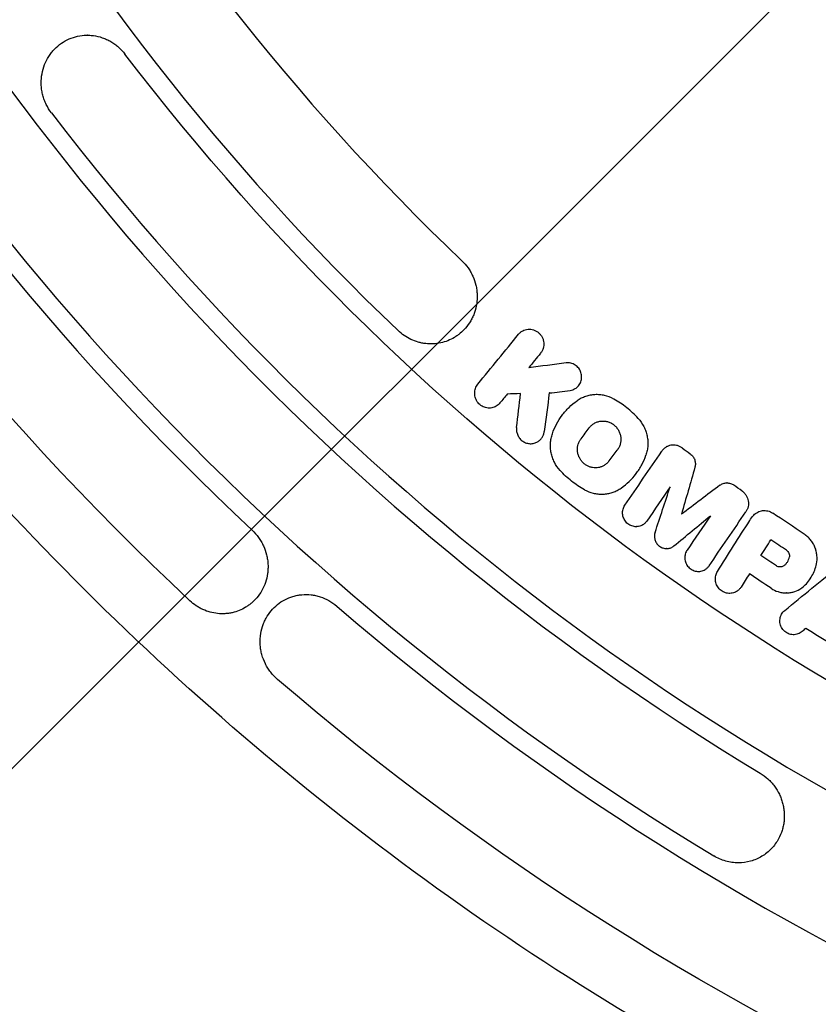
# Model space of a CAD drawing. Units: millimetres. Extents: x -2627 to 2575, y -2601 to 2601.
# Drawn here: x -461 to -296, y -512 to -308 of the extents above; entities that cross this region are included whole.
import ezdxf

# ---------------------------------------------------------------- set-up
doc = ezdxf.new("R2010")
doc.units = ezdxf.units.MM
doc.header["$LTSCALE"] = 20
doc.linetypes.add('HIDDEN', pattern=[9.525, 6.35, -3.175])
for name, color, linetype in [('2d', 230, 'Continuous'), ('AS-Free_Space', 31, 'HIDDEN'), ('AS-Free_Space_Hatch', 31, 'HIDDEN'), ('AS-SafetyZone', 5, 'HIDDEN')]:
    doc.layers.add(name, color=color, linetype=linetype)

msp = doc.modelspace()

# ---------------------------------------------------------------- hatches: boundary and pattern name
at = {"layer": 'AS-Free_Space_Hatch'}
h = msp.add_hatch(dxfattribs=at)
h.set_pattern_fill('ANSI31', color=256, scale=100)
edge = h.paths.add_edge_path()
edge.add_arc((-25.82, 0), 2600, 0, 360)

# ---------------------------------------------------------------- linework, layer by layer
at = {"layer": '2d'}
for p, q in [((-447.36, -311.02), (-447.41, -311.02)), ((-355.8, -371.95), (-355.83, -371.95)), ((-376.18, -375), (-376.22, -375)), ((-347.81, -378.93), (-347.86, -378.93)), ((-360.37, -385.38), (-360.41, -385.38)), ((-351.66, -385.17), (-351.7, -385.17)), ((-341.83, -385.51), (-341.86, -385.51)), ((-364.1, -388.29), (-364.12, -388.29)), ((-355.51, -395.68), (-355.55, -395.68)), ((-325.93, -395.96), (-325.98, -395.96)), ((-314.86, -403.8), (-314.9, -403.8)), ((-340.82, -406.13), (-340.82, -406.13)), ((-307.09, -409.53), (-307.09, -409.53)), ((-333.66, -412.87), (-333.69, -412.87)), ((-327.35, -417.41), (-327.4, -417.41)), ((-307.8, -418.85), (-307.84, -418.85)), ((-320.76, -422.15), (-320.77, -422.15)), ((-402.08, -426.93), (-402.09, -426.93)), ((-314.29, -426.7), (-314.34, -426.7)), ((-302.56, -426.61), (-302.61, -426.61)), ((-419.41, -430.92), (-419.44, -430.92)), ((-301.05, -435.27), (-301.1, -435.27)), ((-312.49, -482.53), (-312.54, -482.53))]:
    msp.add_line(p, q, dxfattribs=at)
for centre, major_axis, start_param, end_param in [((-31.17, 0), (0, -493.5), -1.341495, -0.759882), ((-30.65, 0), (0, -513.5), -1.341495, -0.759882), ((-29.08, 0), (0, -565.5), -1.336998, -0.750415), ((-29.84, 0), (0, -541.5), -1.126803, -0.541732), ((-29.21, 0), (0, -561.5), -1.126803, -0.541732), ((-29.96, 0), (0, -537.5), -0.916538, -0.333118), ((-29.08, 0), (0, -565.5), -0.70868, -0.122097)]:
    msp.add_ellipse(centre, major_axis=major_axis, ratio=0.996195, start_param=start_param, end_param=end_param, dxfattribs=at)
at = {"layer": '2d', "extrusion": (0, 0, -1)}
for centre, major_axis, start_param, end_param in [((-28.39, 0), (0, 585.5), -2.391177, -1.804594), ((-30.54, 0), (0, -517.5), 0.333118, 0.916538), ((-28.39, 0), (0, -585.5), 0.122097, 0.70868)]:
    msp.add_ellipse(centre, major_axis=major_axis, ratio=0.996195, start_param=start_param, end_param=end_param, dxfattribs=at)
at = {"layer": '2d'}
for points, knots in [([(-26.95, 600), (-90.71, 600), (-154.45, 589.68), (-275.49, 549.42), (-332.77, 519.49), (-435.05, 443.06), (-480.04, 396.57), (-553.19, 291.72), (-581.33, 233.39), (-617.9, 110.76), (-626.33, 46.49), (-622.61, -81.46), (-610.47, -145.13), (-566.84, -265.42), (-535.35, -322.02), (-456.24, -422.42), (-408.62, -466.2), (-302.05, -536.52), (-243.13, -563.04), (-119.95, -596.14), (-55.71, -602.71), (71.59, -595.24), (134.62, -581.2), (253.12, -533.92), (308.56, -500.69), (406.22, -418.4), (448.43, -369.35), (515.36, -260.39), (540.05, -200.5), (569.43, -75.94), (574.11, -11.29), (562.96, 116.23), (547.13, 179.08), (496.58, 296.6), (461.86, 351.26), (377.03, 446.85), (326.95, 487.77), (216.48, 551.72), (156.12, 574.75), (54.01, 595.86), (13.53, 600), (-26.95, 600)], [0, 0, 0, 0, 0.31994, 0.31994, 0.639891, 0.639891, 0.959874, 0.959874, 1.279895, 1.279895, 1.599945, 1.599945, 1.920005, 1.920005, 2.240051, 2.240051, 2.560065, 2.560065, 2.880041, 2.880041, 3.199989, 3.199989, 3.519929, 3.519929, 3.839885, 3.839885, 4.159875, 4.159875, 4.479902, 4.479902, 4.799956, 4.799956, 5.120015, 5.120015, 5.440056, 5.440056, 5.760063, 5.760063, 6.080034, 6.080034, 6.283185, 6.283185, 6.283185, 6.283185]), ([(-453.15, -312.97), (-452.66, -312.6), (-452.14, -312.27), (-451.05, -311.73), (-450.46, -311.51), (-449.27, -311.19), (-448.67, -311.08), (-447.73, -311.02), (-447.42, -311.02), (-446.79, -311.04), (-446.48, -311.06), (-445.54, -311.18), (-444.92, -311.33), (-444.01, -311.64), (-443.71, -311.76), (-443.12, -312.03), (-442.83, -312.18), (-442.27, -312.5), (-442, -312.68), (-441.47, -313.06), (-441.21, -313.27), (-440.47, -313.92), (-440.02, -314.41), (-439.61, -314.94)], [0.00067591, 0.00067591, 0.00067591, 0.00067591, 0.00265654, 0.00265654, 0.00463716, 0.00463716, 0.00661779, 0.00661779, 0.00760811, 0.00760811, 0.00859842, 0.00859842, 0.01057905, 0.01057905, 0.01156936, 0.01156936, 0.01255968, 0.01255968, 0.01354999, 0.01354999, 0.01454031, 0.01454031, 0.01652093, 0.01652093, 0.01652093, 0.01652093]), ([(-454.85, -327.11), (-455.26, -326.57), (-455.62, -325.99), (-456.06, -325.07), (-456.2, -324.76), (-456.44, -324.12), (-456.54, -323.79), (-456.71, -323.14), (-456.78, -322.81), (-456.89, -322.15), (-456.92, -321.81), (-456.99, -320.81), (-456.96, -320.14), (-456.79, -318.84), (-456.64, -318.19), (-456.22, -316.96), (-455.96, -316.38), (-455.48, -315.54), (-455.3, -315.27), (-454.93, -314.75), (-454.73, -314.5), (-454.11, -313.79), (-453.65, -313.36), (-453.15, -312.97)], [0.00056011, 0.00056011, 0.00056011, 0.00056011, 0.00259237, 0.00259237, 0.0036085, 0.0036085, 0.00462463, 0.00462463, 0.00564076, 0.00564076, 0.00665689, 0.00665689, 0.00868915, 0.00868915, 0.01072141, 0.01072141, 0.01275367, 0.01275367, 0.0137698, 0.0137698, 0.01478593, 0.01478593, 0.01681819, 0.01681819, 0.01681819, 0.01681819]), ([(-369.82, -357.75), (-369.34, -358.21), (-368.91, -358.7), (-368.34, -359.51), (-368.16, -359.79), (-367.83, -360.36), (-367.68, -360.66), (-367.28, -361.56), (-367.07, -362.17), (-366.84, -363.13), (-366.78, -363.45), (-366.69, -364.1), (-366.66, -364.42), (-366.62, -365.39), (-366.65, -366.03), (-366.84, -367.3), (-366.99, -367.91), (-367.3, -368.8), (-367.42, -369.1), (-367.68, -369.67), (-367.82, -369.95), (-368.3, -370.76), (-368.66, -371.27), (-369.07, -371.74)], [0.00000021, 0.00000021, 0.00000021, 0.00000021, 0.00196933, 0.00196933, 0.00295389, 0.00295389, 0.00393845, 0.00393845, 0.00590758, 0.00590758, 0.00689214, 0.00689214, 0.0078767, 0.0078767, 0.00984583, 0.00984583, 0.01181495, 0.01181495, 0.01279951, 0.01279951, 0.01378408, 0.01378408, 0.0157532, 0.0157532, 0.0157532, 0.0157532]), ([(-371.37, -373.66), (-372.25, -374.18), (-373.19, -374.56), (-374.71, -374.89), (-375.23, -374.96), (-376.26, -375.01), (-376.78, -374.99), (-377.57, -374.91), (-377.83, -374.87), (-378.35, -374.76), (-378.61, -374.7), (-379.37, -374.48), (-379.87, -374.3), (-380.84, -373.84), (-381.32, -373.57), (-382.21, -372.96), (-382.63, -372.62), (-383.02, -372.25)], [0.00388171, 0.00388171, 0.00388171, 0.00388171, 0.0071333, 0.0071333, 0.00875909, 0.00875909, 0.01038488, 0.01038488, 0.01119778, 0.01119778, 0.01201068, 0.01201068, 0.01363647, 0.01363647, 0.01526226, 0.01526226, 0.01688806, 0.01688806, 0.01688806, 0.01688806]), ([(-369.07, -371.74), (-369.4, -372.12), (-369.76, -372.47), (-370.33, -372.95), (-370.53, -373.1), (-370.94, -373.39), (-371.15, -373.53), (-371.37, -373.66)], [0.000691242, 0.000691242, 0.000691242, 0.000691242, 0.002286478, 0.002286478, 0.003084096, 0.003084096, 0.003881713, 0.003881713, 0.003881713, 0.003881713]), ([(-358.07, -373.01), (-357.95, -372.86), (-357.82, -372.73), (-357.53, -372.49), (-357.37, -372.38), (-357.03, -372.2), (-356.86, -372.13), (-356.49, -372.02), (-356.3, -371.98), (-355.92, -371.95), (-355.73, -371.95), (-355.34, -371.99), (-355.14, -372.03), (-354.77, -372.15), (-354.59, -372.23), (-354.24, -372.43), (-354.07, -372.54), (-353.77, -372.8), (-353.63, -372.95), (-353.38, -373.27), (-353.27, -373.44), (-353.09, -373.79), (-353.01, -373.98), (-352.9, -374.37), (-352.87, -374.56), (-352.83, -374.96), (-352.83, -375.15), (-352.88, -375.54), (-352.91, -375.73), (-353.03, -376.1), (-353.1, -376.28), (-353.28, -376.62), (-353.39, -376.78), (-353.51, -376.92)], [0.000000218, 0.000000218, 0.000000218, 0.000000218, 0.00060077, 0.00060077, 0.001201322, 0.001201322, 0.001801875, 0.001801875, 0.002402427, 0.002402427, 0.003002979, 0.003002979, 0.003603531, 0.003603531, 0.004204084, 0.004204084, 0.004804636, 0.004804636, 0.005405188, 0.005405188, 0.006005741, 0.006005741, 0.006606293, 0.006606293, 0.007206845, 0.007206845, 0.007807397, 0.007807397, 0.00840795, 0.00840795, 0.009008502, 0.009008502, 0.009609054, 0.009609054, 0.009609054, 0.009609054]), ([(-346.35, -384.27), (-346.21, -384.19), (-346.09, -384.1), (-345.85, -383.9), (-345.74, -383.79), (-345.54, -383.54), (-345.45, -383.41), (-345.29, -383.14), (-345.22, -382.99), (-345.06, -382.54), (-345, -382.23), (-344.99, -381.57), (-345.03, -381.25), (-345.24, -380.62), (-345.4, -380.32), (-345.7, -379.92), (-345.81, -379.8), (-346.06, -379.57), (-346.19, -379.47), (-346.47, -379.29), (-346.62, -379.21), (-346.92, -379.08), (-347.08, -379.03), (-347.4, -378.96), (-347.56, -378.94), (-347.88, -378.92), (-348.04, -378.93), (-348.2, -378.95)], [0.001182655, 0.001182655, 0.001182655, 0.001182655, 0.001680633, 0.001680633, 0.002178611, 0.002178611, 0.002676589, 0.002676589, 0.003174566, 0.003174566, 0.004170522, 0.004170522, 0.005166477, 0.005166477, 0.006162433, 0.006162433, 0.00666041, 0.00666041, 0.007158388, 0.007158388, 0.007656366, 0.007656366, 0.008154344, 0.008154344, 0.008652321, 0.008652321, 0.009150299, 0.009150299, 0.009150299, 0.009150299]), ([(-362.68, -387.89), (-362.97, -388.06), (-363.29, -388.18), (-363.96, -388.31), (-364.31, -388.31), (-364.82, -388.22), (-364.99, -388.17), (-365.32, -388.05), (-365.48, -387.98), (-365.95, -387.71), (-366.22, -387.47), (-366.56, -387.05), (-366.67, -386.91), (-366.84, -386.6), (-366.92, -386.43), (-367.04, -386.09), (-367.08, -385.92), (-367.14, -385.58), (-367.16, -385.4), (-367.16, -385.05), (-367.15, -384.88), (-367.09, -384.54), (-367.04, -384.37), (-366.93, -384.05), (-366.86, -383.89), (-366.7, -383.6), (-366.6, -383.46), (-366.49, -383.32)], [0.001066935, 0.001066935, 0.001066935, 0.001066935, 0.002137817, 0.002137817, 0.0032087, 0.0032087, 0.003744141, 0.003744141, 0.004279582, 0.004279582, 0.005350465, 0.005350465, 0.005885906, 0.005885906, 0.006421348, 0.006421348, 0.006956789, 0.006956789, 0.00749223, 0.00749223, 0.008027672, 0.008027672, 0.008563113, 0.008563113, 0.009098554, 0.009098554, 0.009633996, 0.009633996, 0.009633996, 0.009633996]), ([(-347.41, -384.64), (-347.22, -384.61), (-347.03, -384.57), (-346.68, -384.45), (-346.51, -384.37), (-346.35, -384.27)], [0.000000219, 0.000000219, 0.000000219, 0.000000219, 0.000591437, 0.000591437, 0.001182655, 0.001182655, 0.001182655, 0.001182655]), ([(-338.35, -386.42), (-338.96, -386.09), (-339.59, -385.85), (-340.58, -385.62), (-340.92, -385.57), (-341.59, -385.51), (-341.92, -385.5), (-342.58, -385.54), (-342.91, -385.58), (-343.56, -385.71), (-343.88, -385.79), (-344.49, -386), (-344.8, -386.13), (-345.38, -386.42), (-345.66, -386.59), (-345.93, -386.78)], [0.000000231, 0.000000231, 0.000000231, 0.000000231, 0.002063501, 0.002063501, 0.003095136, 0.003095136, 0.004126771, 0.004126771, 0.005158406, 0.005158406, 0.006190041, 0.006190041, 0.007221676, 0.007221676, 0.008253311, 0.008253311, 0.008253311, 0.008253311]), ([(-351.06, -393.61), (-350.82, -392.91), (-350.53, -392.25), (-349.86, -390.97), (-349.47, -390.36), (-348.82, -389.49), (-348.59, -389.21), (-348.11, -388.67), (-347.86, -388.4), (-347.09, -387.65), (-346.53, -387.19), (-345.93, -386.78)], [0.000000267, 0.000000267, 0.000000267, 0.000000267, 0.002288807, 0.002288807, 0.004577347, 0.004577347, 0.005721617, 0.005721617, 0.006865888, 0.006865888, 0.009154428, 0.009154428, 0.009154428, 0.009154428]), ([(-343.44, -392.39), (-343.3, -392.2), (-343.14, -392.03), (-342.79, -391.72), (-342.6, -391.58), (-342.2, -391.34), (-341.98, -391.25), (-341.54, -391.09), (-341.31, -391.04), (-340.84, -390.97), (-340.6, -390.97), (-340.12, -391), (-339.88, -391.04), (-339.41, -391.17), (-339.18, -391.26), (-338.74, -391.48), (-338.53, -391.61), (-338.14, -391.92), (-337.96, -392.09), (-337.63, -392.47), (-337.49, -392.68), (-337.25, -393.11), (-337.15, -393.34), (-336.99, -393.81), (-336.94, -394.04), (-336.88, -394.53), (-336.87, -394.77), (-336.9, -395.25), (-336.94, -395.49), (-337.06, -395.96), (-337.14, -396.18), (-337.35, -396.6), (-337.47, -396.8), (-337.61, -396.99)], [0.00000022, 0.00000022, 0.00000022, 0.00000022, 0.00074232, 0.00074232, 0.00148443, 0.00148443, 0.00222653, 0.00222653, 0.00296863, 0.00296863, 0.00371074, 0.00371074, 0.00445284, 0.00445284, 0.00519494, 0.00519494, 0.00593704, 0.00593704, 0.00667915, 0.00667915, 0.00742125, 0.00742125, 0.00816335, 0.00816335, 0.00890545, 0.00890545, 0.00964756, 0.00964756, 0.01038966, 0.01038966, 0.01113176, 0.01113176, 0.01187386, 0.01187386, 0.01187386, 0.01187386]), ([(-333.28, -390.43), (-332.81, -390.94), (-332.42, -391.51), (-331.96, -392.43), (-331.82, -392.76), (-331.59, -393.4), (-331.5, -393.73), (-331.37, -394.4), (-331.32, -394.73), (-331.27, -395.41), (-331.27, -395.75), (-331.32, -396.41), (-331.36, -396.74), (-331.49, -397.4), (-331.57, -397.72), (-331.68, -398.04)], [0.000000202, 0.000000202, 0.000000202, 0.000000202, 0.002063434, 0.002063434, 0.00309505, 0.00309505, 0.004126666, 0.004126666, 0.005158282, 0.005158282, 0.006189898, 0.006189898, 0.007221514, 0.007221514, 0.00825313, 0.00825313, 0.00825313, 0.00825313]), ([(-358.49, -392.31), (-358.52, -392.58), (-358.52, -392.85), (-358.45, -393.26), (-358.42, -393.39), (-358.34, -393.66), (-358.3, -393.79), (-358.13, -394.16), (-357.97, -394.41), (-357.62, -394.83), (-357.41, -395.02), (-357.06, -395.25), (-356.94, -395.32), (-356.69, -395.44), (-356.57, -395.5), (-356.17, -395.62), (-355.91, -395.67), (-355.37, -395.68), (-355.1, -395.65), (-354.59, -395.52), (-354.35, -395.41), (-354.12, -395.28)], [0.000000259, 0.000000259, 0.000000259, 0.000000259, 0.00083375, 0.00083375, 0.001250495, 0.001250495, 0.001667241, 0.001667241, 0.002500732, 0.002500732, 0.003334223, 0.003334223, 0.003750968, 0.003750968, 0.004167713, 0.004167713, 0.005001204, 0.005001204, 0.005834695, 0.005834695, 0.006668186, 0.006668186, 0.006668186, 0.006668186]), ([(-354.12, -395.28), (-353.94, -395.17), (-353.76, -395.04), (-353.46, -394.74), (-353.32, -394.58), (-353.08, -394.21), (-352.99, -394.02), (-352.84, -393.61), (-352.78, -393.4), (-352.75, -393.18)], [0.006668186, 0.006668186, 0.006668186, 0.006668186, 0.007352324, 0.007352324, 0.008036463, 0.008036463, 0.008720601, 0.008720601, 0.009404739, 0.009404739, 0.009404739, 0.009404739]), ([(-349.46, -401.22), (-349.93, -400.7), (-350.32, -400.13), (-350.78, -399.21), (-350.92, -398.89), (-351.15, -398.24), (-351.24, -397.91), (-351.37, -397.25), (-351.42, -396.91), (-351.47, -396.23), (-351.47, -395.9), (-351.42, -395.23), (-351.38, -394.9), (-351.25, -394.25), (-351.17, -393.93), (-351.06, -393.61)], [0.000000202, 0.000000202, 0.000000202, 0.000000202, 0.002065667, 0.002065667, 0.0030984, 0.0030984, 0.004131132, 0.004131132, 0.005163865, 0.005163865, 0.006196597, 0.006196597, 0.00722933, 0.00722933, 0.008262063, 0.008262063, 0.008262063, 0.008262063]), ([(-340.33, -400.17), (-340.51, -400.28), (-340.69, -400.37), (-341.08, -400.51), (-341.28, -400.57), (-341.89, -400.69), (-342.31, -400.69), (-342.94, -400.59), (-343.15, -400.54), (-343.55, -400.39), (-343.75, -400.3), (-344.13, -400.09), (-344.31, -399.97), (-344.64, -399.69), (-344.8, -399.53), (-345.09, -399.2), (-345.21, -399.03), (-345.43, -398.65), (-345.53, -398.45), (-345.69, -398.05), (-345.75, -397.84), (-345.83, -397.42), (-345.86, -397.21), (-345.87, -396.78), (-345.86, -396.57), (-345.8, -396.16), (-345.76, -395.95), (-345.63, -395.55), (-345.56, -395.36), (-345.37, -395), (-345.26, -394.82), (-345.13, -394.65)], [0.00146801, 0.00146801, 0.00146801, 0.00146801, 0.00211896, 0.00211896, 0.00276992, 0.00276992, 0.00407182, 0.00407182, 0.00472277, 0.00472277, 0.00537372, 0.00537372, 0.00602467, 0.00602467, 0.00667562, 0.00667562, 0.00732657, 0.00732657, 0.00797753, 0.00797753, 0.00862848, 0.00862848, 0.00927943, 0.00927943, 0.00993038, 0.00993038, 0.01058133, 0.01058133, 0.01123228, 0.01123228, 0.01188323, 0.01188323, 0.01188323, 0.01188323]), ([(-324.2, -396.54), (-324.37, -396.42), (-324.55, -396.31), (-324.92, -396.15), (-325.12, -396.08), (-325.51, -395.99), (-325.71, -395.97), (-326.11, -395.96), (-326.31, -395.97), (-326.69, -396.04), (-326.88, -396.1), (-327.25, -396.24), (-327.42, -396.33), (-327.75, -396.54), (-327.9, -396.67), (-328.18, -396.94), (-328.3, -397.09), (-328.41, -397.25)], [0.000000216, 0.000000216, 0.000000216, 0.000000216, 0.000615358, 0.000615358, 0.0012305, 0.0012305, 0.001845642, 0.001845642, 0.002460784, 0.002460784, 0.003075926, 0.003075926, 0.003691067, 0.003691067, 0.004306209, 0.004306209, 0.004921351, 0.004921351, 0.004921351, 0.004921351]), ([(-322.5, -397.76), (-322.28, -397.92), (-322.1, -398.11), (-321.78, -398.54), (-321.66, -398.77), (-321.49, -399.27), (-321.44, -399.53), (-321.43, -400.05), (-321.46, -400.3), (-321.53, -400.55)], [0.000000216, 0.000000216, 0.000000216, 0.000000216, 0.000792542, 0.000792542, 0.001584867, 0.001584867, 0.002377192, 0.002377192, 0.003169518, 0.003169518, 0.003169518, 0.003169518]), ([(-339.31, -399.25), (-339.45, -399.44), (-339.61, -399.61), (-339.95, -399.92), (-340.13, -400.06), (-340.33, -400.17)], [0.000000222, 0.000000222, 0.000000222, 0.000000222, 0.000734118, 0.000734118, 0.001468014, 0.001468014, 0.001468014, 0.001468014]), ([(-336.81, -404.87), (-336.21, -404.45), (-335.66, -404), (-334.63, -403), (-334.15, -402.46), (-333.5, -401.6), (-333.29, -401.3), (-332.9, -400.68), (-332.72, -400.37), (-332.21, -399.4), (-331.92, -398.73), (-331.68, -398.04)], [0.000000206, 0.000000206, 0.000000206, 0.000000206, 0.002288744, 0.002288744, 0.004577283, 0.004577283, 0.005721552, 0.005721552, 0.006865822, 0.006865822, 0.00915436, 0.00915436, 0.00915436, 0.00915436]), ([(-316.34, -404.28), (-316.14, -404.13), (-315.92, -404.01), (-315.44, -403.85), (-315.19, -403.8), (-314.8, -403.8), (-314.67, -403.81), (-314.42, -403.84), (-314.29, -403.87), (-314.04, -403.95), (-313.92, -404), (-313.68, -404.12), (-313.57, -404.19), (-313.46, -404.27)], [0.000000206, 0.000000206, 0.000000206, 0.000000206, 0.000792631, 0.000792631, 0.001585055, 0.001585055, 0.001981268, 0.001981268, 0.00237748, 0.00237748, 0.002773693, 0.002773693, 0.003169905, 0.003169905, 0.003169905, 0.003169905]), ([(-344.39, -405.22), (-343.82, -405.54), (-343.22, -405.77), (-342.3, -406), (-341.99, -406.05), (-341.36, -406.12), (-341.05, -406.14), (-340.43, -406.13), (-340.12, -406.1), (-339.5, -406.01), (-339.2, -405.94), (-338.61, -405.78), (-338.32, -405.67), (-337.76, -405.43), (-337.49, -405.29), (-337.22, -405.13)], [0.000000231, 0.000000231, 0.000000231, 0.000000231, 0.001936352, 0.001936352, 0.002904413, 0.002904413, 0.003872473, 0.003872473, 0.004840534, 0.004840534, 0.005808594, 0.005808594, 0.006776655, 0.006776655, 0.007744715, 0.007744715, 0.007744715, 0.007744715]), ([(-311.75, -405.49), (-311.59, -405.61), (-311.43, -405.75), (-311.15, -406.05), (-311.02, -406.22), (-310.81, -406.56), (-310.72, -406.75), (-310.57, -407.13), (-310.52, -407.33), (-310.45, -407.73), (-310.43, -407.93), (-310.44, -408.33), (-310.46, -408.53), (-310.55, -408.91), (-310.61, -409.1), (-310.76, -409.46), (-310.86, -409.63), (-310.97, -409.8)], [0.000000216, 0.000000216, 0.000000216, 0.000000216, 0.000615326, 0.000615326, 0.001230436, 0.001230436, 0.001845545, 0.001845545, 0.002460655, 0.002460655, 0.003075765, 0.003075765, 0.003690874, 0.003690874, 0.004305984, 0.004305984, 0.004921093, 0.004921093, 0.004921093, 0.004921093]), ([(-332.34, -412.5), (-332.47, -412.58), (-332.6, -412.64), (-332.89, -412.75), (-333.04, -412.79), (-333.34, -412.85), (-333.49, -412.87), (-333.8, -412.88), (-333.96, -412.87), (-334.28, -412.82), (-334.43, -412.78), (-334.73, -412.68), (-334.88, -412.61), (-335.16, -412.46), (-335.29, -412.37), (-335.55, -412.17), (-335.67, -412.06), (-335.88, -411.82), (-335.98, -411.69), (-336.15, -411.41), (-336.23, -411.27), (-336.35, -410.97), (-336.4, -410.82), (-336.48, -410.51), (-336.5, -410.35), (-336.52, -410.04), (-336.52, -409.88), (-336.49, -409.57), (-336.46, -409.41), (-336.34, -408.97), (-336.21, -408.69), (-336.04, -408.43)], [0.001240489, 0.001240489, 0.001240489, 0.001240489, 0.001723846, 0.001723846, 0.002207202, 0.002207202, 0.002690559, 0.002690559, 0.003173916, 0.003173916, 0.003657272, 0.003657272, 0.004140629, 0.004140629, 0.004623986, 0.004623986, 0.005107342, 0.005107342, 0.005590699, 0.005590699, 0.006074056, 0.006074056, 0.006557412, 0.006557412, 0.007040769, 0.007040769, 0.007524126, 0.007524126, 0.008007482, 0.008007482, 0.008974196, 0.008974196, 0.008974196, 0.008974196]), ([(-309.34, -410.5), (-309.1, -410.24), (-308.82, -410.02), (-308.19, -409.7), (-307.85, -409.59), (-307.14, -409.51), (-306.78, -409.53), (-306.06, -409.7), (-305.72, -409.85), (-305.41, -410.05)], [0.000000214, 0.000000214, 0.000000214, 0.000000214, 0.001110861, 0.001110861, 0.002221508, 0.002221508, 0.003332155, 0.003332155, 0.004442802, 0.004442802, 0.004442802, 0.004442802]), ([(-331.49, -411.7), (-331.6, -411.86), (-331.73, -412.01), (-332.01, -412.28), (-332.17, -412.4), (-332.34, -412.5)], [0.000000227, 0.000000227, 0.000000227, 0.000000227, 0.000620358, 0.000620358, 0.001240489, 0.001240489, 0.001240489, 0.001240489]), ([(-413.25, -413.61), (-412.76, -414.07), (-412.32, -414.57), (-411.73, -415.39), (-411.55, -415.67), (-411.21, -416.25), (-411.06, -416.55), (-410.64, -417.46), (-410.43, -418.08), (-410.19, -419.04), (-410.13, -419.37), (-410.03, -420.02), (-410, -420.34), (-409.97, -420.98), (-409.97, -421.3), (-410, -421.94), (-410.03, -422.27), (-410.16, -423.21), (-410.3, -423.82), (-410.7, -425), (-410.95, -425.57), (-411.56, -426.65), (-411.91, -427.15), (-412.31, -427.62)], [0.00000021, 0.00000021, 0.00000021, 0.00000021, 0.00200226, 0.00200226, 0.00300328, 0.00300328, 0.0040043, 0.0040043, 0.00600635, 0.00600635, 0.00700738, 0.00700738, 0.0080084, 0.0080084, 0.00900943, 0.00900943, 0.01001045, 0.01001045, 0.0120125, 0.0120125, 0.01401455, 0.01401455, 0.0160166, 0.0160166, 0.0160166, 0.0160166]), ([(-329.78, -414.06), (-329.86, -414.29), (-329.9, -414.54), (-329.91, -414.92), (-329.91, -415.04), (-329.87, -415.29), (-329.85, -415.42), (-329.78, -415.66), (-329.74, -415.78), (-329.63, -416.02), (-329.57, -416.13), (-329.36, -416.46), (-329.19, -416.66), (-328.8, -416.99), (-328.57, -417.13), (-328.1, -417.32), (-327.85, -417.38), (-327.35, -417.43), (-327.09, -417.41), (-326.62, -417.29), (-326.38, -417.2), (-326.18, -417.08)], [0.000000319, 0.000000319, 0.000000319, 0.000000319, 0.000773789, 0.000773789, 0.001160524, 0.001160524, 0.00154726, 0.00154726, 0.001933995, 0.001933995, 0.00232073, 0.00232073, 0.003094201, 0.003094201, 0.003867671, 0.003867671, 0.004641142, 0.004641142, 0.005414612, 0.005414612, 0.006188083, 0.006188083, 0.006188083, 0.006188083]), ([(-296.34, -420.57), (-296.23, -420), (-296.2, -419.43), (-296.28, -418.56), (-296.33, -418.26), (-296.46, -417.7), (-296.55, -417.42), (-296.78, -416.87), (-296.91, -416.6), (-297.21, -416.09), (-297.38, -415.85), (-297.75, -415.38), (-297.96, -415.17), (-298.4, -414.76), (-298.64, -414.58), (-298.89, -414.41)], [0.000000279, 0.000000279, 0.000000279, 0.000000279, 0.001781126, 0.001781126, 0.002671549, 0.002671549, 0.003561972, 0.003561972, 0.004452395, 0.004452395, 0.005342819, 0.005342819, 0.006233242, 0.006233242, 0.007123665, 0.007123665, 0.007123665, 0.007123665]), ([(-323.14, -417.71), (-323.31, -417.97), (-323.44, -418.24), (-323.6, -418.84), (-323.63, -419.15), (-323.6, -419.62), (-323.58, -419.78), (-323.51, -420.09), (-323.46, -420.24), (-323.33, -420.54), (-323.26, -420.69), (-323.09, -420.96), (-322.99, -421.09), (-322.77, -421.33), (-322.65, -421.44), (-322.4, -421.64), (-322.27, -421.73), (-321.98, -421.89), (-321.84, -421.95), (-321.54, -422.06), (-321.38, -422.09), (-320.91, -422.17), (-320.6, -422.16), (-319.98, -422.04), (-319.7, -421.93), (-319.43, -421.78)], [0.0000005, 0.0000005, 0.0000005, 0.0000005, 0.00096756, 0.00096756, 0.001934621, 0.001934621, 0.002418151, 0.002418151, 0.002901681, 0.002901681, 0.003385211, 0.003385211, 0.003868742, 0.003868742, 0.004352272, 0.004352272, 0.004835802, 0.004835802, 0.005319332, 0.005319332, 0.005802862, 0.005802862, 0.006769923, 0.006769923, 0.007736983, 0.007736983, 0.007736983, 0.007736983]), ([(-302.56, -417.76), (-302.45, -417.84), (-302.35, -417.93), (-302.18, -418.14), (-302.11, -418.25), (-301.95, -418.62), (-301.92, -418.89), (-301.96, -419.15)], [0.00000022, 0.00000022, 0.00000022, 0.00000022, 0.000401973, 0.000401973, 0.000803727, 0.000803727, 0.001607233, 0.001607233, 0.001607233, 0.001607233]), ([(-303.18, -421.02), (-303.02, -420.91), (-302.87, -420.79), (-302.6, -420.52), (-302.48, -420.37), (-302.28, -420.05), (-302.19, -419.88), (-302.05, -419.53), (-302, -419.34), (-301.96, -419.15)], [0.000000204, 0.000000204, 0.000000204, 0.000000204, 0.000601478, 0.000601478, 0.001202753, 0.001202753, 0.001804027, 0.001804027, 0.002405301, 0.002405301, 0.002405301, 0.002405301]), ([(-319.43, -421.78), (-319.26, -421.68), (-319.11, -421.56), (-318.83, -421.29), (-318.7, -421.14), (-318.59, -420.98)], [0.007736983, 0.007736983, 0.007736983, 0.007736983, 0.008355717, 0.008355717, 0.008974451, 0.008974451, 0.008974451, 0.008974451]), ([(-312.91, -426.31), (-313.04, -426.39), (-313.18, -426.46), (-313.48, -426.57), (-313.63, -426.62), (-313.95, -426.68), (-314.1, -426.7), (-314.43, -426.71), (-314.59, -426.7), (-314.91, -426.65), (-315.07, -426.61), (-315.38, -426.51), (-315.54, -426.44), (-315.83, -426.29), (-315.97, -426.2), (-316.24, -426), (-316.36, -425.88), (-316.59, -425.64), (-316.69, -425.5), (-316.88, -425.23), (-316.96, -425.08), (-317.09, -424.78), (-317.15, -424.62), (-317.23, -424.3), (-317.26, -424.14), (-317.29, -423.81), (-317.29, -423.65), (-317.27, -423.33), (-317.24, -423.17), (-317.13, -422.71), (-317.01, -422.41), (-316.84, -422.14)], [0.00140226, 0.00140226, 0.00140226, 0.00140226, 0.001901052, 0.001901052, 0.002399844, 0.002399844, 0.002898635, 0.002898635, 0.003397427, 0.003397427, 0.003896219, 0.003896219, 0.00439501, 0.00439501, 0.004893802, 0.004893802, 0.005392594, 0.005392594, 0.005891385, 0.005891385, 0.006390177, 0.006390177, 0.006888969, 0.006888969, 0.007387761, 0.007387761, 0.007886552, 0.007886552, 0.008385344, 0.008385344, 0.009382927, 0.009382927, 0.009382927, 0.009382927]), ([(-303.23, -421.05), (-303.43, -421.17), (-303.67, -421.23), (-304.04, -421.22), (-304.17, -421.2), (-304.4, -421.13), (-304.52, -421.07), (-304.62, -421)], [0.000061919, 0.000061919, 0.000061919, 0.000061919, 0.000817668, 0.000817668, 0.001195542, 0.001195542, 0.001573417, 0.001573417, 0.001573417, 0.001573417]), ([(-298.91, -425.16), (-298.25, -424.55), (-297.71, -423.86), (-297.06, -422.69), (-296.87, -422.28), (-296.56, -421.44), (-296.43, -421.01), (-296.34, -420.57)], [0.00000021, 0.00000021, 0.00000021, 0.00000021, 0.002801692, 0.002801692, 0.004202433, 0.004202433, 0.005603174, 0.005603174, 0.005603174, 0.005603174]), ([(-311.97, -425.39), (-312.09, -425.58), (-312.23, -425.75), (-312.54, -426.06), (-312.72, -426.2), (-312.91, -426.31)], [0.00000023, 0.00000023, 0.00000023, 0.00000023, 0.000701245, 0.000701245, 0.00140226, 0.00140226, 0.00140226, 0.00140226]), ([(-305.73, -425.65), (-305.29, -425.95), (-304.81, -426.18), (-304.05, -426.42), (-303.79, -426.49), (-303.28, -426.57), (-303.02, -426.6), (-302.5, -426.61), (-302.24, -426.6), (-301.72, -426.54), (-301.47, -426.49), (-300.73, -426.3), (-300.25, -426.1), (-299.82, -425.84)], [0.00000022, 0.00000022, 0.00000022, 0.00000022, 0.001599179, 0.001599179, 0.002398659, 0.002398659, 0.003198138, 0.003198138, 0.003997618, 0.003997618, 0.004797098, 0.004797098, 0.006396057, 0.006396057, 0.006396057, 0.006396057]), ([(-414.62, -429.58), (-415.48, -430.1), (-416.4, -430.47), (-417.63, -430.75), (-417.88, -430.8), (-418.38, -430.87), (-418.64, -430.89), (-419.4, -430.94), (-419.91, -430.93), (-420.94, -430.82), (-421.46, -430.72), (-422.48, -430.45), (-422.98, -430.27), (-423.7, -429.93), (-423.94, -429.81), (-424.42, -429.55), (-424.65, -429.4), (-425.33, -428.95), (-425.75, -428.61), (-426.15, -428.24)], [0.00412695, 0.00412695, 0.00412695, 0.00412695, 0.00739268, 0.00739268, 0.00820912, 0.00820912, 0.00902555, 0.00902555, 0.01065842, 0.01065842, 0.01229128, 0.01229128, 0.01392415, 0.01392415, 0.01474058, 0.01474058, 0.01555702, 0.01555702, 0.01718989, 0.01718989, 0.01718989, 0.01718989]), ([(-412.31, -427.62), (-412.64, -428), (-413, -428.36), (-413.58, -428.86), (-413.78, -429.01), (-414.19, -429.31), (-414.4, -429.45), (-414.62, -429.58)], [0.00076996, 0.00076996, 0.00076996, 0.00076996, 0.002448454, 0.002448454, 0.0032877, 0.0032877, 0.004126947, 0.004126947, 0.004126947, 0.004126947]), ([(-409.32, -430.29), (-408.93, -429.83), (-408.5, -429.4), (-407.56, -428.64), (-407.04, -428.3), (-405.96, -427.73), (-405.39, -427.49), (-404.51, -427.23), (-404.2, -427.16), (-403.59, -427.04), (-403.28, -427), (-402.34, -426.91), (-401.71, -426.92), (-400.75, -427.03), (-400.43, -427.08), (-399.79, -427.22), (-399.48, -427.3), (-398.55, -427.6), (-397.95, -427.86), (-396.78, -428.52), (-396.23, -428.9), (-395.73, -429.34)], [0.00076953, 0.00076953, 0.00076953, 0.00076953, 0.00277305, 0.00277305, 0.00477658, 0.00477658, 0.0067801, 0.0067801, 0.00778186, 0.00778186, 0.00878362, 0.00878362, 0.01078714, 0.01078714, 0.01178891, 0.01178891, 0.01279067, 0.01279067, 0.01479419, 0.01479419, 0.01679771, 0.01679771, 0.01679771, 0.01679771]), ([(-408.01, -444.52), (-408.53, -444.07), (-409, -443.58), (-409.63, -442.76), (-409.83, -442.48), (-410.2, -441.9), (-410.36, -441.6), (-410.82, -440.68), (-411.06, -440.05), (-411.33, -439.07), (-411.4, -438.74), (-411.52, -438.09), (-411.56, -437.76), (-411.61, -437.1), (-411.61, -436.77), (-411.6, -436.12), (-411.58, -435.79), (-411.46, -434.82), (-411.33, -434.19), (-411.04, -433.28), (-410.92, -432.98), (-410.67, -432.4), (-410.53, -432.12), (-410.08, -431.29), (-409.73, -430.77), (-409.32, -430.29)], [0.00000021, 0.00000021, 0.00000021, 0.00000021, 0.00205135, 0.00205135, 0.00307692, 0.00307692, 0.00410249, 0.00410249, 0.00615362, 0.00615362, 0.00717919, 0.00717919, 0.00820476, 0.00820476, 0.00923033, 0.00923033, 0.0102559, 0.0102559, 0.01230704, 0.01230704, 0.01333261, 0.01333261, 0.01435818, 0.01435818, 0.01640932, 0.01640932, 0.01640932, 0.01640932]), ([(-299.72, -434.89), (-299.87, -434.97), (-300.02, -435.05), (-300.34, -435.16), (-300.51, -435.21), (-300.85, -435.26), (-301.02, -435.27), (-301.37, -435.26), (-301.55, -435.23), (-301.89, -435.15), (-302.06, -435.1), (-302.39, -434.95), (-302.54, -434.86), (-302.84, -434.66), (-302.98, -434.54), (-303.23, -434.28), (-303.34, -434.14), (-303.54, -433.84), (-303.63, -433.68), (-303.77, -433.36), (-303.82, -433.18), (-303.9, -432.84), (-303.92, -432.67), (-303.93, -432.32), (-303.92, -432.14), (-303.88, -431.8), (-303.84, -431.64), (-303.73, -431.31), (-303.66, -431.16), (-303.41, -430.71), (-303.19, -430.45), (-302.92, -430.23)], [0.000569136, 0.000569136, 0.000569136, 0.000569136, 0.001106361, 0.001106361, 0.001643586, 0.001643586, 0.002180812, 0.002180812, 0.002718037, 0.002718037, 0.003255263, 0.003255263, 0.003792488, 0.003792488, 0.004329713, 0.004329713, 0.004866939, 0.004866939, 0.005404164, 0.005404164, 0.005941389, 0.005941389, 0.006478615, 0.006478615, 0.00701584, 0.00701584, 0.007553065, 0.007553065, 0.008090291, 0.008090291, 0.009164741, 0.009164741, 0.009164741, 0.009164741]), ([(-307.99, -463.97), (-307.41, -464.31), (-306.88, -464.71), (-306.15, -465.38), (-305.91, -465.62), (-305.46, -466.12), (-305.25, -466.38), (-304.66, -467.18), (-304.32, -467.74), (-303.89, -468.63), (-303.76, -468.94), (-303.53, -469.55), (-303.44, -469.86), (-303.27, -470.49), (-303.2, -470.8), (-303.1, -471.44), (-303.06, -471.76), (-302.99, -472.72), (-303, -473.36), (-303.11, -474.29), (-303.16, -474.6), (-303.3, -475.22), (-303.38, -475.52), (-303.66, -476.42), (-303.9, -476.99), (-304.19, -477.53)], [0.00000023, 0.00000023, 0.00000023, 0.00000023, 0.00199024, 0.00199024, 0.00298524, 0.00298524, 0.00398025, 0.00398025, 0.00597026, 0.00597026, 0.00696527, 0.00696527, 0.00796028, 0.00796028, 0.00895528, 0.00895528, 0.00995029, 0.00995029, 0.0119403, 0.0119403, 0.01293531, 0.01293531, 0.01393031, 0.01393031, 0.01592033, 0.01592033, 0.01592033, 0.01592033]), ([(-304.19, -477.53), (-304.6, -478.29), (-305.1, -478.98), (-305.98, -479.91), (-306.29, -480.2), (-306.96, -480.73), (-307.31, -480.98), (-307.68, -481.19)], [0.000000242, 0.000000242, 0.000000242, 0.000000242, 0.002759846, 0.002759846, 0.004139648, 0.004139648, 0.00551945, 0.00551945, 0.00551945, 0.00551945]), ([(-307.68, -481.19), (-308.04, -481.41), (-308.41, -481.6), (-309.19, -481.93), (-309.59, -482.08), (-310.82, -482.42), (-311.67, -482.54), (-312.77, -482.53), (-312.99, -482.53), (-313.43, -482.5), (-313.64, -482.47), (-314.3, -482.38), (-314.73, -482.29), (-315.58, -482.06), (-316.01, -481.9), (-316.84, -481.55), (-317.24, -481.34), (-317.63, -481.1)], [0.00551945, 0.00551945, 0.00551945, 0.00551945, 0.00686963, 0.00686963, 0.00821982, 0.00821982, 0.01092019, 0.01092019, 0.01159528, 0.01159528, 0.01227037, 0.01227037, 0.01362055, 0.01362055, 0.01497074, 0.01497074, 0.01632092, 0.01632092, 0.01632092, 0.01632092])]:
    msp.add_open_spline(points, degree=3, knots=knots, dxfattribs=at)
for points in [[(-366.49, -383.32), (-363.7, -379.89), (-360.89, -376.46), (-358.07, -373.01)], [(-353.51, -376.92), (-354.33, -377.93), (-355.15, -378.93), (-355.96, -379.93)], [(-348.2, -378.95), (-350.79, -379.28), (-353.38, -379.6), (-355.96, -379.93)], [(-360.41, -385.38), (-360.92, -386), (-361.42, -386.62), (-361.93, -387.24)], [(-357.66, -385.3), (-358.58, -385.33), (-359.5, -385.35), (-360.41, -385.38)], [(-358.49, -392.31), (-358.21, -389.98), (-357.94, -387.64), (-357.66, -385.3)], [(-351.7, -385.17), (-352.06, -387.84), (-352.41, -390.51), (-352.75, -393.18)], [(-351.7, -385.17), (-350.27, -384.99), (-348.84, -384.82), (-347.41, -384.64)], [(-361.93, -387.24), (-362.14, -387.5), (-362.39, -387.72), (-362.68, -387.89)], [(-333.28, -390.43), (-334.02, -389.62), (-335.6, -388.14), (-337.4, -386.95), (-338.35, -386.42)], [(-345.13, -394.65), (-344.57, -393.9), (-344, -393.15), (-343.44, -392.39)], [(-339.31, -399.25), (-338.74, -398.5), (-338.18, -397.75), (-337.61, -396.99)], [(-336.04, -408.43), (-333.5, -404.71), (-330.96, -400.99), (-328.41, -397.25)], [(-324.2, -396.54), (-323.64, -396.95), (-323.07, -397.35), (-322.5, -397.76)], [(-344.39, -405.22), (-345.34, -404.7), (-347.14, -403.51), (-348.72, -402.03), (-349.46, -401.22)], [(-321.53, -400.55), (-322.46, -403.81), (-323.39, -407.06), (-324.32, -410.31)], [(-337.22, -405.13), (-337.08, -405.05), (-336.94, -404.96), (-336.81, -404.87)], [(-326.65, -404.6), (-328.27, -406.97), (-329.88, -409.34), (-331.49, -411.7)], [(-329.78, -414.06), (-328.74, -410.91), (-327.7, -407.76), (-326.65, -404.6)], [(-316.34, -404.28), (-319.01, -406.29), (-321.67, -408.3), (-324.32, -410.31)], [(-311.75, -405.49), (-312.32, -405.08), (-312.89, -404.68), (-313.46, -404.27)], [(-318.59, -420.98), (-316.06, -417.26), (-313.52, -413.53), (-310.97, -409.8)], [(-298.89, -414.41), (-301.06, -412.96), (-303.24, -411.51), (-305.41, -410.05)], [(-325.88, -416.87), (-323.36, -414.78), (-320.83, -412.7), (-318.3, -410.61)], [(-318.3, -410.61), (-319.91, -412.98), (-321.53, -415.35), (-323.14, -417.71)], [(-316.84, -422.14), (-314.63, -418.63), (-312.41, -415.12), (-310.18, -411.59)], [(-310.18, -411.59), (-309.93, -411.2), (-309.65, -410.84), (-309.34, -410.5)], [(-307.84, -418.85), (-307.16, -417.77), (-306.48, -416.69), (-305.79, -415.6)], [(-302.56, -417.76), (-303.64, -417.04), (-304.71, -416.32), (-305.79, -415.6)], [(-326.18, -417.08), (-326.07, -417.01), (-325.97, -416.94), (-325.88, -416.87)], [(-304.62, -421), (-305.7, -420.29), (-306.77, -419.57), (-307.84, -418.85)], [(-303.18, -421.02), (-303.19, -421.03), (-303.21, -421.04), (-303.23, -421.05)], [(-302.92, -430.23), (-299.19, -427.18), (-295.44, -424.12), (-291.69, -421.05)], [(-310.24, -422.64), (-310.82, -423.56), (-311.39, -424.48), (-311.97, -425.39)], [(-305.73, -425.65), (-307.24, -424.65), (-308.74, -423.65), (-310.24, -422.64)], [(-299.82, -425.84), (-299.49, -425.65), (-299.19, -425.42), (-298.91, -425.16)], [(-299.29, -434.57), (-299.42, -434.69), (-299.57, -434.8), (-299.72, -434.89)], [(-299.29, -434.57), (-299.05, -434.35), (-298.81, -434.13), (-298.56, -433.91)], [(-298.56, -433.91), (-296.71, -435.05), (-294.85, -436.18), (-292.99, -437.32)]]:
    msp.add_open_spline(points, degree=3, dxfattribs=at)
at = {"layer": 'AS-Free_Space'}
msp.add_circle((-25.82, 0), 2600, dxfattribs=at)
at = {"layer": 'AS-SafetyZone'}
msp.add_circle((-25.82, 0), 2600, dxfattribs=at)

doc.saveas('drawing.dxf')
